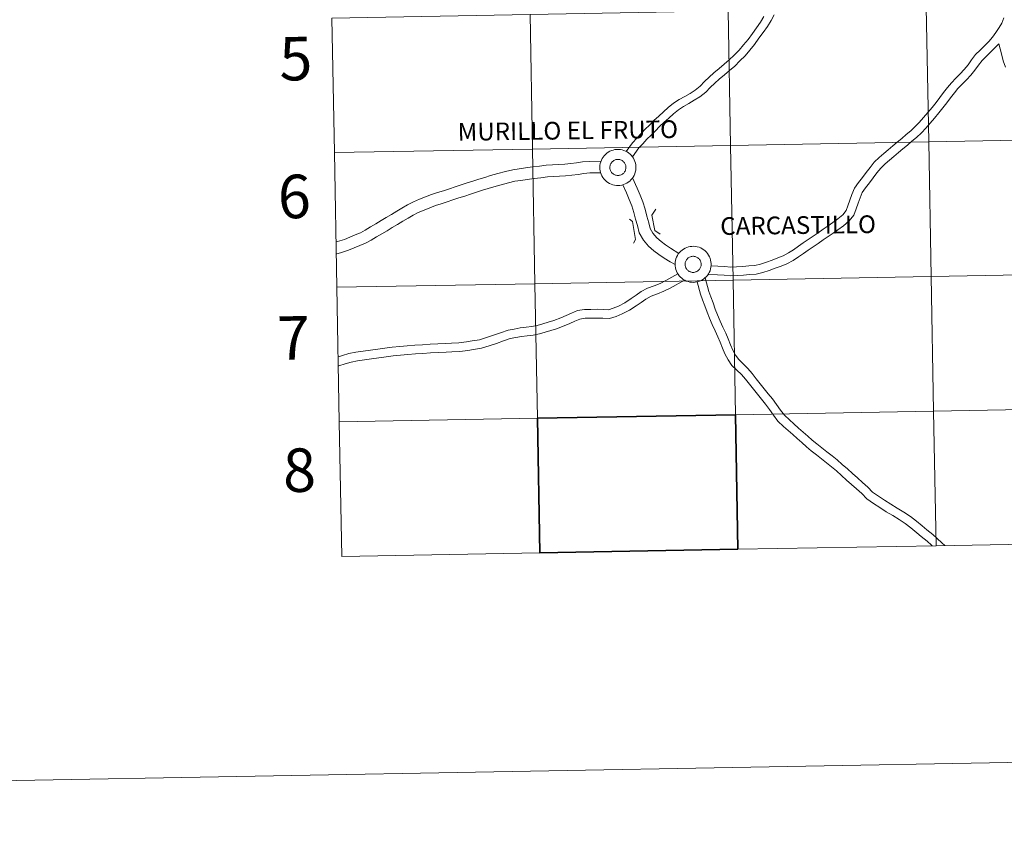
# Model space of a CAD drawing. Units: metres. Extents: x 624378 to 628886, y 4687505 to 4690555.
# Drawn here: x 625184 to 625388, y 4687505 to 4687676 of the extents above; entities that cross this region are included whole.
import ezdxf
from ezdxf.enums import TextEntityAlignment as Align

# ---------------------------------------------------------------- set-up
doc = ezdxf.new("R2010")
doc.units = ezdxf.units.M
doc.header["$MEASUREMENT"] = 0
doc.layers.add('Level 63', color=7, linetype='Continuous', lineweight=0)
doc.styles.add('Arial', font='ARIAL.TTF', dxfattribs={"height": 0.2})

msp = doc.modelspace()

# ---------------------------------------------------------------- linework, layer by layer
at = {"layer": 'Level 63', "linetype": 'Continuous', "lineweight": 0}
for points in [[(624431.57, 4687504.94), (624377.81, 4690474.45), (628832.05, 4690555.13), (628885.8, 4687585.6), (624431.57, 4687504.94)], [(625412.55, 4687679.33), (625413.05, 4687651.47), (625372.07, 4687650.72), (625371.57, 4687678.58), (625412.55, 4687679.33)], [(625289.61, 4687677.1), (625290.11, 4687649.24), (625249.13, 4687648.5), (625248.63, 4687676.36), (625289.61, 4687677.1)], [(625330.59, 4687677.84), (625331.09, 4687649.98), (625290.11, 4687649.24), (625289.61, 4687677.1), (625330.59, 4687677.84)], [(625371.57, 4687678.58), (625372.07, 4687650.72), (625331.09, 4687649.98), (625330.59, 4687677.84), (625371.57, 4687678.58)], [(625372.07, 4687650.72), (625372.58, 4687622.87), (625331.6, 4687622.12), (625331.09, 4687649.98), (625372.07, 4687650.72)], [(625413.05, 4687651.47), (625413.56, 4687623.61), (625372.58, 4687622.87), (625372.07, 4687650.72), (625413.05, 4687651.47)], [(625290.11, 4687649.24), (625290.62, 4687621.38), (625249.64, 4687620.64), (625249.13, 4687648.5), (625290.11, 4687649.24)], [(625331.09, 4687649.98), (625331.6, 4687622.12), (625290.62, 4687621.38), (625290.11, 4687649.24), (625331.09, 4687649.98)], [(625304.04, 4687645.48), (625304.06, 4687645.85), (625304.12, 4687646.22), (625304.22, 4687646.58), (625304.35, 4687646.92), (625304.51, 4687647.26), (625304.71, 4687647.57), (625304.94, 4687647.87), (625305.2, 4687648.14), (625305.48, 4687648.38), (625305.78, 4687648.59), (625306.11, 4687648.78), (625306.45, 4687648.93), (625306.8, 4687649.04), (625307.17, 4687649.12), (625307.54, 4687649.16), (625307.91, 4687649.17), (625308.28, 4687649.14), (625308.64, 4687649.07), (625309, 4687648.96), (625309.35, 4687648.82), (625309.68, 4687648.65), (625309.99, 4687648.45), (625310.28, 4687648.21), (625310.54, 4687647.95), (625310.78, 4687647.66), (625310.98, 4687647.35), (625311.16, 4687647.02), (625311.3, 4687646.67), (625311.4, 4687646.32), (625311.47, 4687645.95), (625311.51, 4687645.58), (625311.5, 4687645.21), (625311.46, 4687644.84), (625311.38, 4687644.47), (625311.27, 4687644.12), (625311.12, 4687643.78), (625310.94, 4687643.45), (625310.73, 4687643.15), (625310.48, 4687642.87), (625310.22, 4687642.61), (625309.92, 4687642.38), (625309.61, 4687642.18), (625309.27, 4687642.02), (625308.92, 4687641.88), (625308.57, 4687641.79), (625308.2, 4687641.73), (625307.83, 4687641.7), (625307.46, 4687641.71), (625307.09, 4687641.77), (625306.72, 4687641.85), (625306.37, 4687641.97), (625306.03, 4687642.13), (625305.71, 4687642.32), (625305.41, 4687642.54), (625305.14, 4687642.79), (625304.89, 4687643.07), (625304.67, 4687643.37), (625304.48, 4687643.69), (625304.32, 4687644.02), (625304.19, 4687644.37), (625304.11, 4687644.74), (625304.05, 4687645.11), (625304.04, 4687645.48)], [(625304.04, 4687645.48), (625304.06, 4687645.85), (625304.12, 4687646.22), (625304.22, 4687646.58), (625304.35, 4687646.92), (625304.51, 4687647.26), (625304.71, 4687647.57), (625304.94, 4687647.87), (625305.2, 4687648.14), (625305.48, 4687648.38), (625305.78, 4687648.59), (625306.11, 4687648.78), (625306.45, 4687648.93), (625306.8, 4687649.04), (625307.17, 4687649.12), (625307.54, 4687649.16), (625307.91, 4687649.17), (625308.28, 4687649.14), (625308.64, 4687649.07), (625309, 4687648.96), (625309.35, 4687648.82), (625309.68, 4687648.65), (625309.99, 4687648.45), (625310.28, 4687648.21), (625310.54, 4687647.95), (625310.78, 4687647.66), (625310.98, 4687647.35), (625311.16, 4687647.02), (625311.3, 4687646.67), (625311.4, 4687646.32), (625311.47, 4687645.95), (625311.51, 4687645.58), (625311.5, 4687645.21), (625311.46, 4687644.84), (625311.38, 4687644.47), (625311.27, 4687644.12), (625311.12, 4687643.78), (625310.94, 4687643.45), (625310.73, 4687643.15), (625310.48, 4687642.87), (625310.22, 4687642.61), (625309.92, 4687642.38), (625309.61, 4687642.18), (625309.27, 4687642.02), (625308.92, 4687641.88), (625308.57, 4687641.79), (625308.2, 4687641.73), (625307.83, 4687641.7), (625307.46, 4687641.71), (625307.09, 4687641.77), (625306.72, 4687641.85), (625306.37, 4687641.97), (625306.03, 4687642.13), (625305.71, 4687642.32), (625305.41, 4687642.54), (625305.14, 4687642.79), (625304.89, 4687643.07), (625304.67, 4687643.37), (625304.48, 4687643.69), (625304.32, 4687644.02), (625304.19, 4687644.37), (625304.11, 4687644.74), (625304.05, 4687645.11), (625304.04, 4687645.48)], [(625306.15, 4687645.8), (625306.2, 4687645.96), (625306.26, 4687646.12), (625306.33, 4687646.26), (625306.42, 4687646.4), (625306.52, 4687646.53), (625306.64, 4687646.65), (625306.77, 4687646.76), (625306.9, 4687646.85), (625307.05, 4687646.93), (625307.2, 4687647), (625307.36, 4687647.05), (625307.52, 4687647.08), (625307.69, 4687647.1), (625307.85, 4687647.1), (625308.02, 4687647.08), (625308.18, 4687647.05), (625308.34, 4687647), (625308.49, 4687646.94), (625308.64, 4687646.86), (625308.78, 4687646.76), (625308.9, 4687646.66), (625309.02, 4687646.54), (625309.12, 4687646.41), (625309.21, 4687646.27), (625309.29, 4687646.12), (625309.35, 4687645.97), (625309.39, 4687645.81), (625309.42, 4687645.65), (625309.44, 4687645.48), (625309.43, 4687645.32), (625309.41, 4687645.15), (625309.38, 4687644.99), (625309.32, 4687644.83), (625309.26, 4687644.68), (625309.17, 4687644.54), (625309.08, 4687644.4), (625308.97, 4687644.28), (625308.85, 4687644.17), (625308.71, 4687644.07), (625308.57, 4687643.98), (625308.42, 4687643.91), (625308.27, 4687643.85), (625308.11, 4687643.81), (625307.94, 4687643.78), (625307.78, 4687643.77), (625307.61, 4687643.78), (625307.45, 4687643.81), (625307.29, 4687643.85), (625307.13, 4687643.9), (625306.98, 4687643.97), (625306.84, 4687644.06), (625306.71, 4687644.16), (625306.59, 4687644.27), (625306.48, 4687644.4), (625306.38, 4687644.53), (625306.3, 4687644.67), (625306.23, 4687644.83), (625306.18, 4687644.98), (625306.14, 4687645.14), (625306.12, 4687645.31), (625306.11, 4687645.47), (625306.12, 4687645.64), (625306.15, 4687645.8)], [(625306.15, 4687645.8), (625306.2, 4687645.96), (625306.26, 4687646.12), (625306.33, 4687646.26), (625306.42, 4687646.4), (625306.52, 4687646.53), (625306.64, 4687646.65), (625306.77, 4687646.76), (625306.9, 4687646.85), (625307.05, 4687646.93), (625307.2, 4687647), (625307.36, 4687647.05), (625307.52, 4687647.08), (625307.69, 4687647.1), (625307.85, 4687647.1), (625308.02, 4687647.08), (625308.18, 4687647.05), (625308.34, 4687647), (625308.49, 4687646.94), (625308.64, 4687646.86), (625308.78, 4687646.76), (625308.9, 4687646.66), (625309.02, 4687646.54), (625309.12, 4687646.41), (625309.21, 4687646.27), (625309.29, 4687646.12), (625309.35, 4687645.97), (625309.39, 4687645.81), (625309.42, 4687645.65), (625309.44, 4687645.48), (625309.43, 4687645.32), (625309.41, 4687645.15), (625309.38, 4687644.99), (625309.32, 4687644.83), (625309.26, 4687644.68), (625309.17, 4687644.54), (625309.08, 4687644.4), (625308.97, 4687644.28), (625308.85, 4687644.17), (625308.71, 4687644.07), (625308.57, 4687643.98), (625308.42, 4687643.91), (625308.27, 4687643.85), (625308.11, 4687643.81), (625307.94, 4687643.78), (625307.78, 4687643.77), (625307.61, 4687643.78), (625307.45, 4687643.81), (625307.29, 4687643.85), (625307.13, 4687643.9), (625306.98, 4687643.97), (625306.84, 4687644.06), (625306.71, 4687644.16), (625306.59, 4687644.27), (625306.48, 4687644.4), (625306.38, 4687644.53), (625306.3, 4687644.67), (625306.23, 4687644.83), (625306.18, 4687644.98), (625306.14, 4687645.14), (625306.12, 4687645.31), (625306.11, 4687645.47), (625306.12, 4687645.64), (625306.15, 4687645.8)], [(625319.6, 4687625.43), (625319.62, 4687625.8), (625319.68, 4687626.17), (625319.78, 4687626.53), (625319.91, 4687626.87), (625320.07, 4687627.21), (625320.27, 4687627.53), (625320.5, 4687627.82), (625320.76, 4687628.09), (625321.04, 4687628.33), (625321.34, 4687628.55), (625321.67, 4687628.73), (625322.01, 4687628.88), (625322.36, 4687628.99), (625322.73, 4687629.07), (625323.1, 4687629.11), (625323.47, 4687629.12), (625323.84, 4687629.09), (625324.2, 4687629.02), (625324.56, 4687628.91), (625324.91, 4687628.77), (625325.24, 4687628.6), (625325.55, 4687628.4), (625325.84, 4687628.16), (625326.1, 4687627.9), (625326.34, 4687627.61), (625326.54, 4687627.3), (625326.72, 4687626.97), (625326.86, 4687626.63), (625326.96, 4687626.27), (625327.03, 4687625.9), (625327.07, 4687625.53), (625327.06, 4687625.16), (625327.02, 4687624.79), (625326.94, 4687624.43), (625326.83, 4687624.07), (625326.68, 4687623.73), (625326.5, 4687623.41), (625326.29, 4687623.1), (625326.04, 4687622.82), (625325.78, 4687622.56), (625325.48, 4687622.33), (625325.17, 4687622.13), (625324.83, 4687621.97), (625324.48, 4687621.83), (625324.13, 4687621.74), (625323.76, 4687621.68), (625323.39, 4687621.65), (625323.02, 4687621.67), (625322.65, 4687621.72), (625322.28, 4687621.8), (625321.93, 4687621.93), (625321.6, 4687622.08), (625321.27, 4687622.27), (625320.97, 4687622.49), (625320.7, 4687622.74), (625320.45, 4687623.02), (625320.23, 4687623.32), (625320.04, 4687623.64), (625319.88, 4687623.97), (625319.75, 4687624.33), (625319.67, 4687624.69), (625319.61, 4687625.06), (625319.6, 4687625.43)], [(625319.6, 4687625.43), (625319.62, 4687625.8), (625319.68, 4687626.17), (625319.78, 4687626.53), (625319.91, 4687626.87), (625320.07, 4687627.21), (625320.27, 4687627.53), (625320.5, 4687627.82), (625320.76, 4687628.09), (625321.04, 4687628.33), (625321.34, 4687628.55), (625321.67, 4687628.73), (625322.01, 4687628.88), (625322.36, 4687628.99), (625322.73, 4687629.07), (625323.1, 4687629.11), (625323.47, 4687629.12), (625323.84, 4687629.09), (625324.2, 4687629.02), (625324.56, 4687628.91), (625324.91, 4687628.77), (625325.24, 4687628.6), (625325.55, 4687628.4), (625325.84, 4687628.16), (625326.1, 4687627.9), (625326.34, 4687627.61), (625326.54, 4687627.3), (625326.72, 4687626.97), (625326.86, 4687626.63), (625326.96, 4687626.27), (625327.03, 4687625.9), (625327.07, 4687625.53), (625327.06, 4687625.16), (625327.02, 4687624.79), (625326.94, 4687624.43), (625326.83, 4687624.07), (625326.68, 4687623.73), (625326.5, 4687623.41), (625326.29, 4687623.1), (625326.04, 4687622.82), (625325.78, 4687622.56), (625325.48, 4687622.33), (625325.17, 4687622.13), (625324.83, 4687621.97), (625324.48, 4687621.83), (625324.13, 4687621.74), (625323.76, 4687621.68), (625323.39, 4687621.65), (625323.02, 4687621.67), (625322.65, 4687621.72), (625322.28, 4687621.8), (625321.93, 4687621.93), (625321.6, 4687622.08), (625321.27, 4687622.27), (625320.97, 4687622.49), (625320.7, 4687622.74), (625320.45, 4687623.02), (625320.23, 4687623.32), (625320.04, 4687623.64), (625319.88, 4687623.97), (625319.75, 4687624.33), (625319.67, 4687624.69), (625319.61, 4687625.06), (625319.6, 4687625.43)], [(625321.71, 4687625.75), (625321.76, 4687625.91), (625321.82, 4687626.07), (625321.89, 4687626.21), (625321.98, 4687626.35), (625322.08, 4687626.48), (625322.2, 4687626.6), (625322.33, 4687626.71), (625322.46, 4687626.8), (625322.61, 4687626.88), (625322.76, 4687626.95), (625322.92, 4687627), (625323.08, 4687627.03), (625323.25, 4687627.05), (625323.41, 4687627.05), (625323.58, 4687627.03), (625323.74, 4687627), (625323.9, 4687626.95), (625324.05, 4687626.89), (625324.2, 4687626.81), (625324.34, 4687626.71), (625324.46, 4687626.61), (625324.58, 4687626.49), (625324.68, 4687626.36), (625324.77, 4687626.22), (625324.85, 4687626.07), (625324.91, 4687625.92), (625324.95, 4687625.76), (625324.98, 4687625.6), (625325, 4687625.43), (625324.99, 4687625.27), (625324.97, 4687625.1), (625324.94, 4687624.94), (625324.88, 4687624.78), (625324.82, 4687624.63), (625324.73, 4687624.49), (625324.64, 4687624.35), (625324.53, 4687624.23), (625324.41, 4687624.12), (625324.28, 4687624.02), (625324.13, 4687623.93), (625323.98, 4687623.86), (625323.83, 4687623.8), (625323.67, 4687623.76), (625323.5, 4687623.73), (625323.34, 4687623.73), (625323.17, 4687623.73), (625323.01, 4687623.76), (625322.85, 4687623.8), (625322.69, 4687623.85), (625322.54, 4687623.93), (625322.4, 4687624.01), (625322.27, 4687624.11), (625322.15, 4687624.22), (625322.04, 4687624.35), (625321.94, 4687624.48), (625321.86, 4687624.63), (625321.79, 4687624.78), (625321.74, 4687624.93), (625321.7, 4687625.09), (625321.68, 4687625.26), (625321.67, 4687625.43), (625321.68, 4687625.59), (625321.71, 4687625.75)], [(625321.71, 4687625.75), (625321.76, 4687625.91), (625321.82, 4687626.07), (625321.89, 4687626.21), (625321.98, 4687626.35), (625322.08, 4687626.48), (625322.2, 4687626.6), (625322.33, 4687626.71), (625322.46, 4687626.8), (625322.61, 4687626.88), (625322.76, 4687626.95), (625322.92, 4687627), (625323.08, 4687627.03), (625323.25, 4687627.05), (625323.41, 4687627.05), (625323.58, 4687627.03), (625323.74, 4687627), (625323.9, 4687626.95), (625324.05, 4687626.89), (625324.2, 4687626.81), (625324.34, 4687626.71), (625324.46, 4687626.61), (625324.58, 4687626.49), (625324.68, 4687626.36), (625324.77, 4687626.22), (625324.85, 4687626.07), (625324.91, 4687625.92), (625324.95, 4687625.76), (625324.98, 4687625.6), (625325, 4687625.43), (625324.99, 4687625.27), (625324.97, 4687625.1), (625324.94, 4687624.94), (625324.88, 4687624.78), (625324.82, 4687624.63), (625324.73, 4687624.49), (625324.64, 4687624.35), (625324.53, 4687624.23), (625324.41, 4687624.12), (625324.28, 4687624.02), (625324.13, 4687623.93), (625323.98, 4687623.86), (625323.83, 4687623.8), (625323.67, 4687623.76), (625323.5, 4687623.73), (625323.34, 4687623.73), (625323.17, 4687623.73), (625323.01, 4687623.76), (625322.85, 4687623.8), (625322.69, 4687623.85), (625322.54, 4687623.93), (625322.4, 4687624.01), (625322.27, 4687624.11), (625322.15, 4687624.22), (625322.04, 4687624.35), (625321.94, 4687624.48), (625321.86, 4687624.63), (625321.79, 4687624.78), (625321.74, 4687624.93), (625321.7, 4687625.09), (625321.68, 4687625.26), (625321.67, 4687625.43), (625321.68, 4687625.59), (625321.71, 4687625.75)], [(625331.6, 4687622.12), (625332.1, 4687594.26), (625291.12, 4687593.52), (625290.62, 4687621.38), (625331.6, 4687622.12)], [(625372.58, 4687622.87), (625373.08, 4687595.01), (625332.1, 4687594.26), (625331.6, 4687622.12), (625372.58, 4687622.87)], [(625413.56, 4687623.61), (625414.06, 4687595.75), (625373.08, 4687595.01), (625372.58, 4687622.87), (625413.56, 4687623.61)], [(625290.62, 4687621.38), (625291.12, 4687593.52), (625250.14, 4687592.78), (625249.64, 4687620.64), (625290.62, 4687621.38)], [(625414.06, 4687595.75), (625414.56, 4687567.89), (625373.58, 4687567.15), (625373.08, 4687595.01), (625414.06, 4687595.75)], [(625291.12, 4687593.52), (625291.63, 4687565.66), (625250.65, 4687564.92), (625250.14, 4687592.78), (625291.12, 4687593.52)], [(625373.08, 4687595.01), (625373.58, 4687567.15), (625332.61, 4687566.41), (625332.1, 4687594.26), (625373.08, 4687595.01)]]:
    msp.add_lwpolyline(points, close=True, dxfattribs=at)
for points in [[(625249.13, 4687648.5), (625290.11, 4687649.24), (625289.61, 4687677.1), (625248.63, 4687676.36)], [(625310.78, 4687647.63), (625312.11, 4687649.49), (625312.9, 4687650.35), (625313.78, 4687651.26), (625314.65, 4687652.15), (625315.52, 4687653.04), (625316.37, 4687653.91), (625317.34, 4687654.78), (625318.33, 4687655.67), (625319.31, 4687656.55), (625320.3, 4687657.39), (625321.34, 4687658.02), (625322.47, 4687658.66), (625323.58, 4687659.33), (625324.71, 4687660.05), (625325.94, 4687661.02), (625326.89, 4687661.98), (625327.81, 4687662.86), (625328.75, 4687663.73), (625329.8, 4687664.63), (625330.86, 4687665.52), (625331.94, 4687666.43), (625333.01, 4687667.49), (625334.08, 4687668.55), (625335.07, 4687669.73), (625336.06, 4687670.9), (625336.96, 4687672.16), (625337.83, 4687673.36), (625338.69, 4687674.59), (625339.45, 4687675.83), (625340.13, 4687677.05)], [(625310.78, 4687647.63), (625312.11, 4687649.49), (625312.9, 4687650.35), (625313.78, 4687651.26), (625314.65, 4687652.15), (625315.52, 4687653.04), (625316.37, 4687653.91), (625317.34, 4687654.78), (625318.33, 4687655.67), (625319.31, 4687656.55), (625320.3, 4687657.39), (625321.34, 4687658.02), (625322.47, 4687658.66), (625323.58, 4687659.33), (625324.71, 4687660.05), (625325.94, 4687661.02), (625326.89, 4687661.98), (625327.81, 4687662.86), (625328.75, 4687663.73), (625329.8, 4687664.63), (625330.86, 4687665.52), (625331.94, 4687666.43), (625333.01, 4687667.49), (625334.08, 4687668.55), (625335.07, 4687669.73), (625336.06, 4687670.9), (625336.96, 4687672.16), (625337.83, 4687673.36), (625338.69, 4687674.59), (625339.45, 4687675.83), (625340.13, 4687677.05)], [(625248.63, 4687676.36), (625249.13, 4687648.5)], [(625309.5, 4687648.74), (625310.8, 4687650.56), (625311.67, 4687651.51), (625312.56, 4687652.44), (625313.45, 4687653.33), (625314.31, 4687654.22), (625315.2, 4687655.13), (625316.21, 4687656.04), (625317.2, 4687656.93), (625318.2, 4687657.83), (625319.31, 4687658.77), (625320.48, 4687659.48), (625321.62, 4687660.13), (625322.69, 4687660.77), (625323.73, 4687661.43), (625324.8, 4687662.28), (625325.71, 4687663.19), (625326.65, 4687664.09), (625327.63, 4687665), (625328.71, 4687665.92), (625329.76, 4687666.81), (625330.79, 4687667.68), (625331.82, 4687668.69), (625332.83, 4687669.69), (625333.78, 4687670.82), (625334.73, 4687671.94), (625335.59, 4687673.14), (625336.45, 4687674.34), (625337.28, 4687675.52), (625337.99, 4687676.68)], [(625309.5, 4687648.74), (625310.8, 4687650.56), (625311.67, 4687651.51), (625312.56, 4687652.44), (625313.45, 4687653.33), (625314.31, 4687654.22), (625315.2, 4687655.13), (625316.21, 4687656.04), (625317.2, 4687656.93), (625318.2, 4687657.83), (625319.31, 4687658.77), (625320.48, 4687659.48), (625321.62, 4687660.13), (625322.69, 4687660.77), (625323.73, 4687661.43), (625324.8, 4687662.28), (625325.71, 4687663.19), (625326.65, 4687664.09), (625327.63, 4687665), (625328.71, 4687665.92), (625329.76, 4687666.81), (625330.79, 4687667.68), (625331.82, 4687668.69), (625332.83, 4687669.69), (625333.78, 4687670.82), (625334.73, 4687671.94), (625335.59, 4687673.14), (625336.45, 4687674.34), (625337.28, 4687675.52), (625337.99, 4687676.68)], [(625387.58, 4687676.38), (625387.21, 4687675.32), (625386.63, 4687674.39), (625385.95, 4687673.38), (625385.28, 4687672.39), (625384.51, 4687671.53), (625383.61, 4687670.61), (625382.73, 4687669.69), (625381.76, 4687668.83), (625380.92, 4687667.69), (625380.21, 4687666.69), (625379.4, 4687665.72), (625378.57, 4687664.83), (625377.69, 4687663.91), (625376.78, 4687662.97), (625375.96, 4687661.99), (625375.15, 4687660.96), (625374.36, 4687659.91), (625373.58, 4687658.88), (625372.77, 4687657.86), (625371.87, 4687656.83), (625370.97, 4687655.79), (625370.07, 4687654.75), (625369.3, 4687653.88), (625368.36, 4687653.03), (625367.43, 4687652.25), (625366.49, 4687651.46), (625365.56, 4687650.68), (625364.62, 4687649.89), (625363.7, 4687649.11), (625362.77, 4687648.34), (625361.8, 4687647.53), (625360.8, 4687646.53), (625359.93, 4687645.44), (625359.15, 4687644.39), (625358.36, 4687643.35), (625357.57, 4687642.3), (625356.74, 4687641.16), (625356.19, 4687639.82), (625355.77, 4687638.65), (625355.36, 4687637.5), (625354.99, 4687636.5), (625354.3, 4687635.65), (625353.3, 4687634.79), (625352.25, 4687634.02), (625351.24, 4687633.33), (625350.22, 4687632.63), (625349.2, 4687631.92), (625348.18, 4687631.22), (625347.16, 4687630.52), (625346.13, 4687629.82), (625345.11, 4687629.12), (625344.09, 4687628.42), (625343.08, 4687627.75), (625341.97, 4687627.14), (625340.89, 4687626.7), (625339.71, 4687626.27), (625338.5, 4687625.83), (625337.3, 4687625.43), (625336.1, 4687625.17), (625334.88, 4687625.05), (625333.6, 4687624.97), (625332.32, 4687624.88), (625331.12, 4687624.83), (625329.84, 4687624.93), (625328.46, 4687624.99), (625327.04, 4687625.05)], [(625387.58, 4687676.38), (625387.21, 4687675.32), (625386.63, 4687674.39), (625385.95, 4687673.38), (625385.28, 4687672.39), (625384.51, 4687671.53), (625383.61, 4687670.61), (625382.73, 4687669.69), (625381.76, 4687668.83), (625380.92, 4687667.69), (625380.21, 4687666.69), (625379.4, 4687665.72), (625378.57, 4687664.83), (625377.69, 4687663.91), (625376.78, 4687662.97), (625375.96, 4687661.99), (625375.15, 4687660.96), (625374.36, 4687659.91), (625373.58, 4687658.88), (625372.77, 4687657.86), (625371.87, 4687656.83), (625370.97, 4687655.79), (625370.07, 4687654.75), (625369.3, 4687653.88), (625368.36, 4687653.03), (625367.43, 4687652.25), (625366.49, 4687651.46), (625365.56, 4687650.68), (625364.62, 4687649.89), (625363.7, 4687649.11), (625362.77, 4687648.34), (625361.8, 4687647.53), (625360.8, 4687646.53), (625359.93, 4687645.44), (625359.15, 4687644.39), (625358.36, 4687643.35), (625357.57, 4687642.3), (625356.74, 4687641.16), (625356.19, 4687639.82), (625355.77, 4687638.65), (625355.36, 4687637.5), (625354.99, 4687636.5), (625354.3, 4687635.65), (625353.3, 4687634.79), (625352.25, 4687634.02), (625351.24, 4687633.33), (625350.22, 4687632.63), (625349.2, 4687631.92), (625348.18, 4687631.22), (625347.16, 4687630.52), (625346.13, 4687629.82), (625345.11, 4687629.12), (625344.09, 4687628.42), (625343.08, 4687627.75), (625341.97, 4687627.14), (625340.89, 4687626.7), (625339.71, 4687626.27), (625338.5, 4687625.83), (625337.3, 4687625.43), (625336.1, 4687625.17), (625334.88, 4687625.05), (625333.6, 4687624.97), (625332.32, 4687624.88), (625331.12, 4687624.83), (625329.84, 4687624.93), (625328.46, 4687624.99), (625327.04, 4687625.05)], [(625386.56, 4687671.04), (625384.91, 4687669.34), (625383.98, 4687668.39), (625383.1, 4687667.6), (625382.39, 4687666.63), (625381.64, 4687665.58), (625380.76, 4687664.52), (625379.89, 4687663.58), (625378.99, 4687662.65), (625378.12, 4687661.76), (625377.37, 4687660.85), (625376.59, 4687659.86), (625375.81, 4687658.82), (625375.01, 4687657.77), (625374.16, 4687656.71), (625373.25, 4687655.65), (625372.34, 4687654.6), (625371.44, 4687653.56), (625370.6, 4687652.6), (625369.55, 4687651.65), (625368.59, 4687650.86), (625367.66, 4687650.07), (625366.72, 4687649.29), (625365.79, 4687648.51), (625364.87, 4687647.72), (625363.93, 4687646.95), (625363.03, 4687646.19), (625362.16, 4687645.32), (625361.37, 4687644.33), (625360.6, 4687643.3), (625359.81, 4687642.26), (625359.02, 4687641.22), (625358.33, 4687640.27), (625357.88, 4687639.17), (625357.48, 4687638.04), (625357.06, 4687636.89), (625356.59, 4687635.59), (625355.6, 4687634.38), (625354.44, 4687633.37), (625353.3, 4687632.54), (625352.27, 4687631.83), (625351.25, 4687631.13), (625350.22, 4687630.43), (625349.2, 4687629.73), (625348.18, 4687629.03), (625347.16, 4687628.33), (625346.14, 4687627.63), (625345.11, 4687626.92), (625344.02, 4687626.19), (625342.75, 4687625.51), (625341.54, 4687625.01), (625340.33, 4687624.57), (625339.09, 4687624.12), (625337.78, 4687623.68), (625336.38, 4687623.37), (625335.02, 4687623.25), (625333.73, 4687623.16), (625332.43, 4687623.07), (625331.08, 4687623.01), (625329.73, 4687623.12), (625328.39, 4687623.18), (625326.39, 4687623.26)], [(625386.56, 4687671.04), (625384.91, 4687669.34), (625383.98, 4687668.39), (625383.1, 4687667.6), (625382.39, 4687666.63), (625381.64, 4687665.58), (625380.76, 4687664.52), (625379.89, 4687663.58), (625378.99, 4687662.65), (625378.12, 4687661.76), (625377.37, 4687660.85), (625376.59, 4687659.86), (625375.81, 4687658.82), (625375.01, 4687657.77), (625374.16, 4687656.71), (625373.25, 4687655.65), (625372.34, 4687654.6), (625371.44, 4687653.56), (625370.6, 4687652.6), (625369.55, 4687651.65), (625368.59, 4687650.86), (625367.66, 4687650.07), (625366.72, 4687649.29), (625365.79, 4687648.51), (625364.87, 4687647.72), (625363.93, 4687646.95), (625363.03, 4687646.19), (625362.16, 4687645.32), (625361.37, 4687644.33), (625360.6, 4687643.3), (625359.81, 4687642.26), (625359.02, 4687641.22), (625358.33, 4687640.27), (625357.88, 4687639.17), (625357.48, 4687638.04), (625357.06, 4687636.89), (625356.59, 4687635.59), (625355.6, 4687634.38), (625354.44, 4687633.37), (625353.3, 4687632.54), (625352.27, 4687631.83), (625351.25, 4687631.13), (625350.22, 4687630.43), (625349.2, 4687629.73), (625348.18, 4687629.03), (625347.16, 4687628.33), (625346.14, 4687627.63), (625345.11, 4687626.92), (625344.02, 4687626.19), (625342.75, 4687625.51), (625341.54, 4687625.01), (625340.33, 4687624.57), (625339.09, 4687624.12), (625337.78, 4687623.68), (625336.38, 4687623.37), (625335.02, 4687623.25), (625333.73, 4687623.16), (625332.43, 4687623.07), (625331.08, 4687623.01), (625329.73, 4687623.12), (625328.39, 4687623.18), (625326.39, 4687623.26)], [(625387.95, 4687666.2), (625387.49, 4687667.49), (625387.12, 4687668.93), (625386.56, 4687671.04)], [(625387.95, 4687666.2), (625387.49, 4687667.49), (625387.12, 4687668.93), (625386.56, 4687671.04)], [(625249.64, 4687620.64), (625290.62, 4687621.38), (625290.11, 4687649.24), (625249.13, 4687648.5)], [(625249.13, 4687648.5), (625249.64, 4687620.64)], [(625304.28, 4687646.73), (625301.86, 4687646.7), (625300.42, 4687646.58), (625299.18, 4687646.38), (625298.04, 4687646.23), (625296.81, 4687646.14), (625295.54, 4687646.06), (625294.27, 4687645.99), (625292.97, 4687645.9), (625291.57, 4687645.72), (625290.14, 4687645.56), (625288.63, 4687645.34), (625287.38, 4687645.16), (625286.01, 4687644.96), (625284.5, 4687644.59), (625282.96, 4687644.16), (625281.43, 4687643.74), (625280.24, 4687643.39), (625279.01, 4687643.01), (625277.78, 4687642.61), (625276.57, 4687642.22), (625275.35, 4687641.82), (625274.13, 4687641.43), (625272.91, 4687641.03), (625271.7, 4687640.63), (625270.47, 4687640.24), (625269.23, 4687639.82), (625267.98, 4687639.34), (625266.74, 4687638.84), (625265.48, 4687638.3), (625264.25, 4687637.7), (625263.11, 4687637.02), (625262.04, 4687636.36), (625260.96, 4687635.72), (625259.87, 4687635.07), (625258.78, 4687634.43), (625257.7, 4687633.78), (625256.61, 4687633.13), (625255.53, 4687632.49), (625254.52, 4687631.92), (625253.46, 4687631.48), (625252.31, 4687631), (625251.22, 4687630.55), (625249.8, 4687630.08), (625249.59, 4687630.04)], [(625304.28, 4687646.73), (625301.86, 4687646.7), (625300.42, 4687646.58), (625299.18, 4687646.38), (625298.04, 4687646.23), (625296.81, 4687646.14), (625295.54, 4687646.06), (625294.27, 4687645.99), (625292.97, 4687645.9), (625291.57, 4687645.72), (625290.14, 4687645.56), (625288.63, 4687645.34), (625287.38, 4687645.16), (625286.01, 4687644.96), (625284.5, 4687644.59), (625282.96, 4687644.16), (625281.43, 4687643.74), (625280.24, 4687643.39), (625279.01, 4687643.01), (625277.78, 4687642.61), (625276.57, 4687642.22), (625275.35, 4687641.82), (625274.13, 4687641.43), (625272.91, 4687641.03), (625271.7, 4687640.63), (625270.47, 4687640.24), (625269.23, 4687639.82), (625267.98, 4687639.34), (625266.74, 4687638.84), (625265.48, 4687638.3), (625264.25, 4687637.7), (625263.11, 4687637.02), (625262.04, 4687636.36), (625260.96, 4687635.72), (625259.87, 4687635.07), (625258.78, 4687634.43), (625257.7, 4687633.78), (625256.61, 4687633.13), (625255.53, 4687632.49), (625254.52, 4687631.92), (625253.46, 4687631.48), (625252.31, 4687631), (625251.22, 4687630.55), (625249.8, 4687630.08), (625249.59, 4687630.04)], [(625304.22, 4687644.31), (625301.98, 4687644.29), (625300.72, 4687644.18), (625299.54, 4687643.98), (625298.27, 4687643.82), (625296.97, 4687643.73), (625295.69, 4687643.65), (625294.42, 4687643.57), (625293.2, 4687643.49), (625291.85, 4687643.32), (625290.45, 4687643.16), (625288.98, 4687642.95), (625287.73, 4687642.76), (625286.47, 4687642.59), (625285.12, 4687642.25), (625283.6, 4687641.83), (625282.08, 4687641.41), (625280.94, 4687641.08), (625279.74, 4687640.71), (625278.53, 4687640.31), (625277.31, 4687639.91), (625276.1, 4687639.52), (625274.88, 4687639.13), (625273.66, 4687638.73), (625272.44, 4687638.33), (625271.23, 4687637.94), (625270.04, 4687637.54), (625268.86, 4687637.09), (625267.67, 4687636.61), (625266.49, 4687636.1), (625265.4, 4687635.57), (625264.36, 4687634.95), (625263.29, 4687634.29), (625262.19, 4687633.64), (625261.11, 4687632.99), (625260.02, 4687632.35), (625258.93, 4687631.7), (625257.84, 4687631.05), (625256.74, 4687630.4), (625255.58, 4687629.74), (625254.38, 4687629.25), (625253.23, 4687628.77), (625252.06, 4687628.29), (625250.42, 4687627.74), (625249.63, 4687627.58)], [(625304.22, 4687644.31), (625301.98, 4687644.29), (625300.72, 4687644.18), (625299.54, 4687643.98), (625298.27, 4687643.82), (625296.97, 4687643.73), (625295.69, 4687643.65), (625294.42, 4687643.57), (625293.2, 4687643.49), (625291.85, 4687643.32), (625290.45, 4687643.16), (625288.98, 4687642.95), (625287.73, 4687642.76), (625286.47, 4687642.59), (625285.12, 4687642.25), (625283.6, 4687641.83), (625282.08, 4687641.41), (625280.94, 4687641.08), (625279.74, 4687640.71), (625278.53, 4687640.31), (625277.31, 4687639.91), (625276.1, 4687639.52), (625274.88, 4687639.13), (625273.66, 4687638.73), (625272.44, 4687638.33), (625271.23, 4687637.94), (625270.04, 4687637.54), (625268.86, 4687637.09), (625267.67, 4687636.61), (625266.49, 4687636.1), (625265.4, 4687635.57), (625264.36, 4687634.95), (625263.29, 4687634.29), (625262.19, 4687633.64), (625261.11, 4687632.99), (625260.02, 4687632.35), (625258.93, 4687631.7), (625257.84, 4687631.05), (625256.74, 4687630.4), (625255.58, 4687629.74), (625254.38, 4687629.25), (625253.23, 4687628.77), (625252.06, 4687628.29), (625250.42, 4687627.74), (625249.63, 4687627.58)], [(625320.39, 4687627.66), (625318.66, 4687628.72), (625317.65, 4687629.39), (625316.71, 4687630.09), (625315.83, 4687630.86), (625315.03, 4687631.82), (625314.43, 4687632.81), (625314.16, 4687633.98), (625313.78, 4687635.37), (625313.41, 4687636.8), (625312.9, 4687638.29), (625312.35, 4687639.7), (625311.79, 4687641.12), (625310.79, 4687643.26)], [(625320.39, 4687627.66), (625318.66, 4687628.72), (625317.65, 4687629.39), (625316.71, 4687630.09), (625315.83, 4687630.86), (625315.03, 4687631.82), (625314.43, 4687632.81), (625314.16, 4687633.98), (625313.78, 4687635.37), (625313.41, 4687636.8), (625312.9, 4687638.29), (625312.35, 4687639.7), (625311.79, 4687641.12), (625310.79, 4687643.26)], [(625319.61, 4687625.38), (625318.58, 4687625.93), (625317.36, 4687626.68), (625316.26, 4687627.41), (625315.19, 4687628.21), (625314.1, 4687629.16), (625313.06, 4687630.41), (625312.16, 4687631.88), (625311.81, 4687633.39), (625311.45, 4687634.75), (625311.09, 4687636.1), (625310.63, 4687637.46), (625310.09, 4687638.82), (625309.57, 4687640.17), (625308.78, 4687641.85)], [(625319.61, 4687625.38), (625318.58, 4687625.93), (625317.36, 4687626.68), (625316.26, 4687627.41), (625315.19, 4687628.21), (625314.1, 4687629.16), (625313.06, 4687630.41), (625312.16, 4687631.88), (625311.81, 4687633.39), (625311.45, 4687634.75), (625311.09, 4687636.1), (625310.63, 4687637.46), (625310.09, 4687638.82), (625309.57, 4687640.17), (625308.78, 4687641.85)], [(625315.62, 4687636.82), (625314.8, 4687635.55), (625315.39, 4687632.36), (625316.49, 4687631.61)], [(625315.62, 4687636.82), (625314.8, 4687635.55), (625315.39, 4687632.36), (625316.49, 4687631.61)], [(625310.18, 4687634.76), (625310.78, 4687634.26), (625311.41, 4687630.55), (625310.98, 4687629.79)], [(625310.18, 4687634.76), (625310.78, 4687634.26), (625311.41, 4687630.55), (625310.98, 4687629.79)], [(625249.98, 4687606.27), (625250.82, 4687606.52), (625252.14, 4687606.9), (625253.57, 4687607.21), (625255.1, 4687607.42), (625256.6, 4687607.61), (625258.09, 4687607.82), (625259.59, 4687608.02), (625261.1, 4687608.22), (625262.64, 4687608.38), (625264.19, 4687608.51), (625265.75, 4687608.65), (625267.34, 4687608.76), (625268.92, 4687608.86), (625270.53, 4687608.95), (625272.14, 4687609.02), (625273.34, 4687609.07), (625274.9, 4687609.16), (625276.46, 4687609.35), (625277.64, 4687609.52), (625279.15, 4687609.78), (625280.58, 4687610.22), (625282.04, 4687610.73), (625283.52, 4687611.24), (625285.06, 4687611.78), (625286.32, 4687612), (625287.54, 4687612.21), (625288.77, 4687612.39), (625289.98, 4687612.52), (625291.11, 4687612.74), (625292.22, 4687613.07), (625293.38, 4687613.44), (625294.52, 4687613.78), (625295.97, 4687614.32), (625297.06, 4687614.8), (625298.18, 4687615.3), (625299.45, 4687615.83), (625300.88, 4687616.03), (625302.19, 4687616.06), (625303.46, 4687616.09), (625304.72, 4687616.03), (625305.82, 4687615.99), (625306.81, 4687616.3), (625307.92, 4687616.75), (625309.22, 4687617.45), (625310.53, 4687618.31), (625311.54, 4687618.99), (625312.6, 4687619.73), (625313.93, 4687620.43), (625315.28, 4687620.94), (625316.51, 4687621.45), (625317.71, 4687622.06), (625320.17, 4687623.43)], [(625249.98, 4687606.27), (625250.82, 4687606.52), (625252.14, 4687606.9), (625253.57, 4687607.21), (625255.1, 4687607.42), (625256.6, 4687607.61), (625258.09, 4687607.82), (625259.59, 4687608.02), (625261.1, 4687608.22), (625262.64, 4687608.38), (625264.19, 4687608.51), (625265.75, 4687608.65), (625267.34, 4687608.76), (625268.92, 4687608.86), (625270.53, 4687608.95), (625272.14, 4687609.02), (625273.34, 4687609.07), (625274.9, 4687609.16), (625276.46, 4687609.35), (625277.64, 4687609.52), (625279.15, 4687609.78), (625280.58, 4687610.22), (625282.04, 4687610.73), (625283.52, 4687611.24), (625285.06, 4687611.78), (625286.32, 4687612), (625287.54, 4687612.21), (625288.77, 4687612.39), (625289.98, 4687612.52), (625291.11, 4687612.74), (625292.22, 4687613.07), (625293.38, 4687613.44), (625294.52, 4687613.78), (625295.97, 4687614.32), (625297.06, 4687614.8), (625298.18, 4687615.3), (625299.45, 4687615.83), (625300.88, 4687616.03), (625302.19, 4687616.06), (625303.46, 4687616.09), (625304.72, 4687616.03), (625305.82, 4687615.99), (625306.81, 4687616.3), (625307.92, 4687616.75), (625309.22, 4687617.45), (625310.53, 4687618.31), (625311.54, 4687618.99), (625312.6, 4687619.73), (625313.93, 4687620.43), (625315.28, 4687620.94), (625316.51, 4687621.45), (625317.71, 4687622.06), (625320.17, 4687623.43)], [(625250.01, 4687604.39), (625250.07, 4687604.41), (625251.33, 4687604.78), (625252.59, 4687605.14), (625253.88, 4687605.43), (625255.34, 4687605.62), (625256.84, 4687605.81), (625258.34, 4687606.02), (625259.83, 4687606.22), (625261.32, 4687606.42), (625262.81, 4687606.57), (625264.35, 4687606.71), (625265.89, 4687606.84), (625267.46, 4687606.95), (625269.03, 4687607.05), (625270.62, 4687607.14), (625272.22, 4687607.21), (625273.43, 4687607.26), (625275.07, 4687607.35), (625276.7, 4687607.56), (625277.92, 4687607.73), (625279.56, 4687608.01), (625281.15, 4687608.49), (625282.64, 4687609.02), (625284.12, 4687609.53), (625285.52, 4687610.02), (625286.64, 4687610.21), (625287.82, 4687610.42), (625289, 4687610.59), (625290.25, 4687610.73), (625291.54, 4687610.97), (625292.76, 4687611.34), (625293.92, 4687611.71), (625295.09, 4687612.06), (625296.65, 4687612.64), (625297.8, 4687613.14), (625298.9, 4687613.64), (625299.93, 4687614.07), (625301.03, 4687614.22), (625302.23, 4687614.25), (625303.44, 4687614.27), (625304.65, 4687614.22), (625306.05, 4687614.17), (625307.42, 4687614.58), (625308.69, 4687615.11), (625310.15, 4687615.89), (625311.53, 4687616.8), (625312.56, 4687617.49), (625313.54, 4687618.18), (625314.67, 4687618.77), (625315.95, 4687619.25), (625317.27, 4687619.8), (625318.56, 4687620.46), (625321.55, 4687622.12)], [(625250.01, 4687604.39), (625250.07, 4687604.41), (625251.33, 4687604.78), (625252.59, 4687605.14), (625253.88, 4687605.43), (625255.34, 4687605.62), (625256.84, 4687605.81), (625258.34, 4687606.02), (625259.83, 4687606.22), (625261.32, 4687606.42), (625262.81, 4687606.57), (625264.35, 4687606.71), (625265.89, 4687606.84), (625267.46, 4687606.95), (625269.03, 4687607.05), (625270.62, 4687607.14), (625272.22, 4687607.21), (625273.43, 4687607.26), (625275.07, 4687607.35), (625276.7, 4687607.56), (625277.92, 4687607.73), (625279.56, 4687608.01), (625281.15, 4687608.49), (625282.64, 4687609.02), (625284.12, 4687609.53), (625285.52, 4687610.02), (625286.64, 4687610.21), (625287.82, 4687610.42), (625289, 4687610.59), (625290.25, 4687610.73), (625291.54, 4687610.97), (625292.76, 4687611.34), (625293.92, 4687611.71), (625295.09, 4687612.06), (625296.65, 4687612.64), (625297.8, 4687613.14), (625298.9, 4687613.64), (625299.93, 4687614.07), (625301.03, 4687614.22), (625302.23, 4687614.25), (625303.44, 4687614.27), (625304.65, 4687614.22), (625306.05, 4687614.17), (625307.42, 4687614.58), (625308.69, 4687615.11), (625310.15, 4687615.89), (625311.53, 4687616.8), (625312.56, 4687617.49), (625313.54, 4687618.18), (625314.67, 4687618.77), (625315.95, 4687619.25), (625317.27, 4687619.8), (625318.56, 4687620.46), (625321.55, 4687622.12)], [(625325.82, 4687622.62), (625326.6, 4687619.78), (625326.99, 4687618.66), (625327.48, 4687617.39), (625327.92, 4687616.13), (625328.37, 4687614.9), (625328.94, 4687613.65), (625329.51, 4687612.4), (625330.1, 4687611.12), (625330.59, 4687609.94), (625331.07, 4687608.75), (625331.54, 4687607.63), (625332.12, 4687606.6), (625332.76, 4687605.66), (625333.66, 4687604.8), (625334.65, 4687603.84), (625335.54, 4687602.77), (625336.38, 4687601.72), (625337.22, 4687600.68), (625338.05, 4687599.63), (625338.89, 4687598.59), (625339.73, 4687597.53), (625340.58, 4687596.4), (625341.42, 4687595.23), (625342.22, 4687594.14), (625343.25, 4687593.17), (625344.18, 4687592.35), (625345.13, 4687591.51), (625346.08, 4687590.68), (625347.03, 4687589.85), (625347.97, 4687589.03), (625348.92, 4687588.23), (625349.98, 4687587.41), (625351.02, 4687586.57), (625352.07, 4687585.74), (625353.12, 4687584.9), (625354.19, 4687583.98), (625355.24, 4687583.03), (625356.28, 4687582.11), (625357.32, 4687581.18), (625358.37, 4687580.23), (625359.45, 4687579.25), (625360.46, 4687578.26), (625361.67, 4687577.39), (625362.92, 4687576.56), (625364.23, 4687575.74), (625365.57, 4687574.94), (625366.91, 4687574.1), (625368.27, 4687573.23), (625369.52, 4687572.25), (625370.74, 4687571.24), (625371.67, 4687570.46), (625372.91, 4687569.44), (625373.85, 4687568.62), (625374.78, 4687567.77), (625375.42, 4687567.18)], [(625325.82, 4687622.62), (625326.6, 4687619.78), (625326.99, 4687618.66), (625327.48, 4687617.39), (625327.92, 4687616.13), (625328.37, 4687614.9), (625328.94, 4687613.65), (625329.51, 4687612.4), (625330.1, 4687611.12), (625330.59, 4687609.94), (625331.07, 4687608.75), (625331.54, 4687607.63), (625332.12, 4687606.6), (625332.76, 4687605.66), (625333.66, 4687604.8), (625334.65, 4687603.84), (625335.54, 4687602.77), (625336.38, 4687601.72), (625337.22, 4687600.68), (625338.05, 4687599.63), (625338.89, 4687598.59), (625339.73, 4687597.53), (625340.58, 4687596.4), (625341.42, 4687595.23), (625342.22, 4687594.14), (625343.25, 4687593.17), (625344.18, 4687592.35), (625345.13, 4687591.51), (625346.08, 4687590.68), (625347.03, 4687589.85), (625347.97, 4687589.03), (625348.92, 4687588.23), (625349.98, 4687587.41), (625351.02, 4687586.57), (625352.07, 4687585.74), (625353.12, 4687584.9), (625354.19, 4687583.98), (625355.24, 4687583.03), (625356.28, 4687582.11), (625357.32, 4687581.18), (625358.37, 4687580.23), (625359.45, 4687579.25), (625360.46, 4687578.26), (625361.67, 4687577.39), (625362.92, 4687576.56), (625364.23, 4687575.74), (625365.57, 4687574.94), (625366.91, 4687574.1), (625368.27, 4687573.23), (625369.52, 4687572.25), (625370.74, 4687571.24), (625371.67, 4687570.46), (625372.91, 4687569.44), (625373.85, 4687568.62), (625374.78, 4687567.77), (625375.42, 4687567.18)], [(625250.14, 4687592.78), (625291.12, 4687593.52), (625290.62, 4687621.38), (625249.64, 4687620.64)], [(625249.64, 4687620.64), (625250.14, 4687592.78)], [(625324.17, 4687621.76), (625324.86, 4687619.24), (625325.3, 4687618.03), (625325.78, 4687616.77), (625326.22, 4687615.52), (625326.69, 4687614.22), (625327.28, 4687612.9), (625327.87, 4687611.64), (625328.44, 4687610.4), (625328.91, 4687609.25), (625329.4, 4687608.06), (625329.9, 4687606.84), (625330.57, 4687605.64), (625331.37, 4687604.48), (625332.41, 4687603.49), (625333.32, 4687602.6), (625334.14, 4687601.63), (625334.97, 4687600.59), (625335.8, 4687599.55), (625336.64, 4687598.5), (625337.47, 4687597.46), (625338.3, 4687596.42), (625339.12, 4687595.33), (625339.95, 4687594.17), (625340.86, 4687592.94), (625342.02, 4687591.83), (625342.99, 4687590.98), (625343.93, 4687590.15), (625344.88, 4687589.32), (625345.83, 4687588.49), (625346.79, 4687587.65), (625347.78, 4687586.82), (625348.86, 4687585.99), (625349.89, 4687585.16), (625350.94, 4687584.33), (625351.96, 4687583.51), (625352.98, 4687582.62), (625354.02, 4687581.68), (625355.07, 4687580.75), (625356.11, 4687579.83), (625357.15, 4687578.89), (625358.21, 4687577.93), (625359.29, 4687576.87), (625360.64, 4687575.9), (625361.94, 4687575.03), (625363.28, 4687574.19), (625364.62, 4687573.39), (625365.94, 4687572.57), (625367.22, 4687571.75), (625368.39, 4687570.83), (625369.58, 4687569.85), (625370.5, 4687569.07), (625371.73, 4687568.06), (625372.64, 4687567.26), (625372.78, 4687567.13)], [(625324.17, 4687621.76), (625324.86, 4687619.24), (625325.3, 4687618.03), (625325.78, 4687616.77), (625326.22, 4687615.52), (625326.69, 4687614.22), (625327.28, 4687612.9), (625327.87, 4687611.64), (625328.44, 4687610.4), (625328.91, 4687609.25), (625329.4, 4687608.06), (625329.9, 4687606.84), (625330.57, 4687605.64), (625331.37, 4687604.48), (625332.41, 4687603.49), (625333.32, 4687602.6), (625334.14, 4687601.63), (625334.97, 4687600.59), (625335.8, 4687599.55), (625336.64, 4687598.5), (625337.47, 4687597.46), (625338.3, 4687596.42), (625339.12, 4687595.33), (625339.95, 4687594.17), (625340.86, 4687592.94), (625342.02, 4687591.83), (625342.99, 4687590.98), (625343.93, 4687590.15), (625344.88, 4687589.32), (625345.83, 4687588.49), (625346.79, 4687587.65), (625347.78, 4687586.82), (625348.86, 4687585.99), (625349.89, 4687585.16), (625350.94, 4687584.33), (625351.96, 4687583.51), (625352.98, 4687582.62), (625354.02, 4687581.68), (625355.07, 4687580.75), (625356.11, 4687579.83), (625357.15, 4687578.89), (625358.21, 4687577.93), (625359.29, 4687576.87), (625360.64, 4687575.9), (625361.94, 4687575.03), (625363.28, 4687574.19), (625364.62, 4687573.39), (625365.94, 4687572.57), (625367.22, 4687571.75), (625368.39, 4687570.83), (625369.58, 4687569.85), (625370.5, 4687569.07), (625371.73, 4687568.06), (625372.64, 4687567.26), (625372.78, 4687567.13)], [(625414.56, 4687567.89), (625414.06, 4687595.75), (625373.08, 4687595.01), (625373.58, 4687567.15)], [(625291.63, 4687565.66), (625291.12, 4687593.52), (625250.14, 4687592.78)], [(625373.58, 4687567.15), (625373.08, 4687595.01), (625332.1, 4687594.26), (625332.61, 4687566.41)], [(625250.14, 4687592.78), (625250.65, 4687564.92)], [(625332.61, 4687566.41), (625373.58, 4687567.15)], [(625373.58, 4687567.15), (625414.56, 4687567.89)], [(625250.65, 4687564.92), (625291.63, 4687565.66)]]:
    msp.add_lwpolyline(points, dxfattribs=at)
at = {"layer": 'Level 63', "linetype": 'Continuous', "lineweight": 30}
msp.add_lwpolyline([(625332.1, 4687594.26), (625332.61, 4687566.41), (625291.63, 4687565.66), (625291.12, 4687593.52), (625332.1, 4687594.26)], close=True, dxfattribs=at)
for points in [[(625332.61, 4687566.41), (625332.1, 4687594.26), (625291.12, 4687593.52), (625291.63, 4687565.66)], [(625291.63, 4687565.66), (625332.61, 4687566.41)]]:
    msp.add_lwpolyline(points, dxfattribs=at)

# ---------------------------------------------------------------- texts
at = {"layer": 'Level 63', "linetype": 'Continuous', "lineweight": 0, "style": 'Arial'}
for s, height, rotation, p in [('5', 9, 1.0377, (625241.15, 4687667.96)), ('MURILLO EL FRUTO', 3.6642, 0.7408, (625297.42, 4687653.08)), ('6', 9, 1.0377, (625240.84, 4687639.43)), ('CARCASTILLO', 3.6642, 0.7408, (625345.05, 4687633.5)), ('7', 9, 1.0377, (625240.66, 4687610.16)), ('8', 9, 1.0377, (625241.9, 4687582.79))]:
    msp.add_text(s, height=height, rotation=rotation, dxfattribs=at).set_placement(p, align=Align.MIDDLE_CENTER)

doc.saveas('drawing.dxf')
